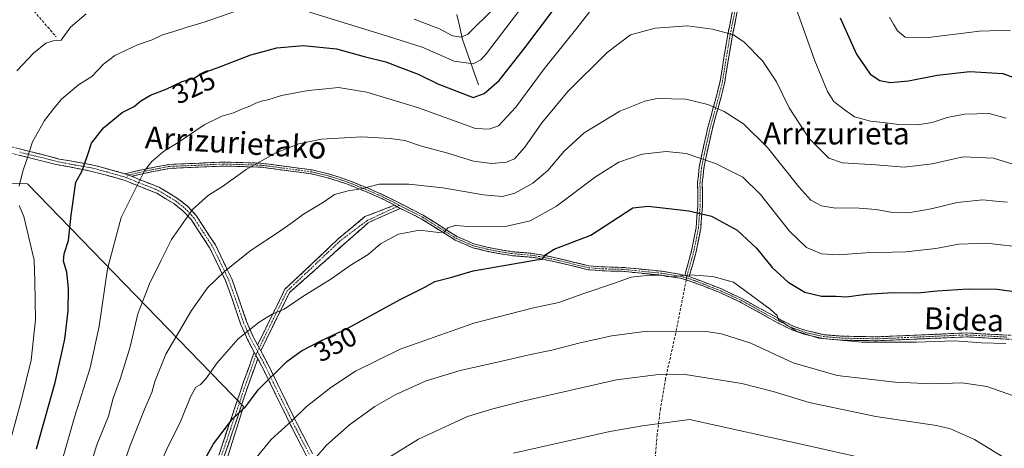
# Model space of a CAD drawing. Units: metres. Extents: x 606495 to 609926, y 4789417 to 4791785.
# Drawn here: x 607595 to 607954, y 4791312 to 4791468 of the extents above; entities that cross this region are included whole.
import ezdxf
from ezdxf.enums import TextEntityAlignment as Align

# ---------------------------------------------------------------- set-up
doc = ezdxf.new("R2010")
doc.units = ezdxf.units.M
doc.header["$MEASUREMENT"] = 0
doc.linetypes.add('TRAZO_Y_PUNTO', pattern=[1, 0.5, -0.25, 0, -0.25])
doc.linetypes.add('TRAZOSX2', pattern=[1.5, 1, -0.5])
for name, color, linetype, lineweight in [('Arbolado forestal CxS', 92, 'Continuous', 0), ('Camino', 19, 'TRAZOSX2', 0), ('Camino Cxs', 19, 'Continuous', 0), ('Camino eje', 19, 'TRAZO_Y_PUNTO', 0), ('Corriente natural lineal', 142, 'Continuous', 13), ('Curva de nivel maestra', 36, 'Continuous', 30), ('Curva de nivel normal', 36, 'Continuous', 0), ('Pastizal CxS', 92, 'Continuous', 0), ('Rótulo de curva de nivel directora', 19, 'Continuous', 0), ('Senda', 19, 'TRAZOSX2', 0), ('Texto cartográfico', 19, 'Continuous', 0)]:
    doc.layers.add(name, color=color, linetype=linetype, lineweight=lineweight)
doc.styles.add('Arial', font='txt', dxfattribs={"height": 0.2})

# ---------------------------------------------------------------- blocks, each defined once
blk = doc.blocks.new('*U150')
at = {"layer": 'Pastizal CxS', "color": 92, "linetype": 'Continuous', "lineweight": 0}
blk.add_polyline3d([(607663.8957, 4791286.8619, 355.7257), (607672.6269, 4791314.6433, 353.127), (607676.5957, 4791327.3433, 351.5405), (607598.0143, 4791408.3059, 321.6405), (607574.2017, 4791409.0997, 313.8065)], dxfattribs=at)

msp = doc.modelspace()

# ---------------------------------------------------------------- linework, layer by layer
at = {"layer": 'Arbolado forestal CxS', "color": 92, "linetype": 'Continuous', "lineweight": 0}
msp.add_polyline3d([(607574.2, 4791409.1, 313.81), (607598.01, 4791408.31, 321.64), (607676.6, 4791327.34, 351.54), (607672.63, 4791314.64, 353.13), (607663.9, 4791286.86, 355.73)], dxfattribs=at)
msp.add_polyline3d([(607574.2, 4791409.1, 313.81), (607598.01, 4791408.31, 321.64), (607676.6, 4791327.34, 351.54), (607672.63, 4791314.64, 353.13), (607663.9, 4791286.86, 355.73)], dxfattribs=at)
at = {"layer": 'Camino', "color": 19, "linetype": 'TRAZOSX2', "lineweight": 0}
for points in [[(607837.3, 4791375.06), (607839.8, 4791384.02), (607841.42, 4791392.33), (607842.06, 4791400.29), (607842, 4791408.76), (607842.57, 4791414.35), (607843.54, 4791419.13), (607845.71, 4791428.88), (607848.87, 4791440.24), (607850.18, 4791445.65), (607853, 4791462.73), (607856.25, 4791478.88)], [(607857.94, 4791478.68), (607854.68, 4791462.43), (607851.85, 4791445.31), (607850.52, 4791439.82), (607847.36, 4791428.47), (607845.21, 4791418.77), (607844.26, 4791414.09), (607843.7, 4791408.68), (607843.76, 4791400.23), (607843.11, 4791392.1), (607841.46, 4791383.63), (607838.94, 4791374.6)], [(607589.26, 4791422.52), (607598.83, 4791420.12), (607609.55, 4791417.38), (607621.44, 4791415.28), (607627.33, 4791413.74), (607633.42, 4791412.03)], [(607680.54, 4791347.11), (607678.09, 4791351.67), (607675.58, 4791357.37), (607672.58, 4791366.13), (607670.2, 4791372.87), (607664.37, 4791384.99), (607657.52, 4791395.39), (607654.53, 4791398.57), (607651.24, 4791401.15), (607645.01, 4791404.94), (607638.07, 4791407.71), (607633.12, 4791409.7), (607626.72, 4791411.49), (607620.93, 4791413.01), (607608.42, 4791415.42), (607598.26, 4791417.87), (607591.39, 4791419.68)], [(607633.42, 4791412.03), (607642.37, 4791414.03), (607649.62, 4791415.42), (607659.06, 4791415.79), (607669.27, 4791416.27), (607683.05, 4791415.86), (607701.57, 4791413.4), (607707.59, 4791411.97), (607714.61, 4791409.72), (607721.96, 4791406.74), (607727.86, 4791404.15), (607742.05, 4791396.93), (607754.35, 4791389.19), (607760.55, 4791386.49), (607765.27, 4791385.32), (607769.6, 4791384.47), (607774.46, 4791383.67), (607781.76, 4791383.05), (607784.18, 4791382.67), (607789.89, 4791381.53), (607802.41, 4791378.53), (607807.31, 4791378.13), (607814.44, 4791377.96), (607819.38, 4791377.49), (607829.09, 4791376.52), (607835.91, 4791375.41), (607837.3, 4791375.06)], [(607731.65, 4791400.59), (607727.24, 4791402.85), (607721.4, 4791405.41), (607714.12, 4791408.37), (607707.21, 4791410.57), (607701.31, 4791411.98), (607682.94, 4791414.42), (607669.28, 4791414.83), (607659.12, 4791414.35), (607649.78, 4791413.98), (607642.66, 4791412.62), (607635.87, 4791411.1)], [(607635.87, 4791411.1), (607638.93, 4791409.86), (607646.05, 4791407.02), (607652.56, 4791403.07), (607656.11, 4791400.29), (607659.35, 4791396.84), (607666.39, 4791386.14), (607672.35, 4791373.76), (607674.77, 4791366.89), (607677.75, 4791358.22), (607680.18, 4791352.68), (607681.75, 4791349.76)], [(607681.75, 4791349.76), (607691.72, 4791369.99), (607711.24, 4791388.44), (607720.86, 4791396.42), (607731.65, 4791400.59)], [(607733.67, 4791399.43), (607722.02, 4791394.18), (607693.36, 4791368.78), (607682.91, 4791347.59)], [(607837.85, 4791373.4), (607836.66, 4791373.73), (607835.61, 4791374), (607828.9, 4791375.09), (607819.24, 4791376.05), (607814.35, 4791376.52), (607807.24, 4791376.68), (607802.18, 4791377.1), (607789.58, 4791380.12), (607783.92, 4791381.25), (607781.59, 4791381.62), (607774.29, 4791382.24), (607769.35, 4791383.05), (607764.96, 4791383.91), (607760.08, 4791385.12), (607753.67, 4791387.91), (607741.34, 4791395.67), (607733.67, 4791399.43)], [(608061.11, 4791321.26), (608053.82, 4791322.98), (608046.55, 4791325.16), (608023.18, 4791334.94), (608003.17, 4791342.86), (607994.26, 4791345.85), (607983.6, 4791348.87), (607976.4, 4791350.29), (607969.07, 4791351.07), (607939.92, 4791352.67), (607907.37, 4791351.25), (607894.53, 4791351.49), (607887.79, 4791352.04), (607881.12, 4791353.55), (607876.24, 4791355.25), (607871.1, 4791357.84), (607857.38, 4791365.39), (607850.12, 4791368.76), (607842.68, 4791371.67), (607837.85, 4791373.4)], [(607838.94, 4791374.6), (607843.19, 4791373.02), (607850.69, 4791370.09), (607858.04, 4791366.67), (607871.78, 4791359.11), (607876.8, 4791356.59), (607881.52, 4791354.94), (607888, 4791353.47), (607894.61, 4791352.93), (607907.36, 4791352.69), (607939.93, 4791354.11), (607969.19, 4791352.51), (607976.62, 4791351.72), (607983.94, 4791350.28), (607994.68, 4791347.22), (608003.66, 4791344.21), (608023.72, 4791336.28), (608047.04, 4791326.52), (608054.2, 4791324.38), (608062.36, 4791322.86), (608065.87, 4791322.72)], [(607657.35, 4791139.3), (607656.36, 4791139.2), (607654.51, 4791156.06), (607648.94, 4791177.57), (607650, 4791196.68), (607646.82, 4791219.17), (607648.42, 4791244.49), (607652.15, 4791260.88), (607657.98, 4791283.43), (607666.2, 4791305.43), (607676.78, 4791336.64), (607680.54, 4791347.11)], [(607681.81, 4791344.73), (607678.67, 4791335.98), (607668.08, 4791304.76), (607659.89, 4791282.83), (607654.09, 4791260.41), (607650.41, 4791244.2), (607648.83, 4791219.25), (607652, 4791196.76), (607650.95, 4791177.77), (607656.49, 4791156.42), (607658.35, 4791139.41), (607657.35, 4791139.3)], [(607699.7, 4791309.11), (607694.21, 4791319.71), (607686.42, 4791335.6), (607683.22, 4791342.1), (607681.81, 4791344.73)], [(607682.91, 4791347.59), (607685.29, 4791343.17), (607688.51, 4791336.62), (607696.28, 4791320.76), (607701.76, 4791310.18)]]:
    msp.add_lwpolyline(points, dxfattribs=at)
at = {"layer": 'Camino Cxs', "color": 19, "linetype": 'Continuous', "lineweight": 0}
for points in [[(607633.42, 4791412.03), (607635.87, 4791411.1)], [(607633.42, 4791412.03), (607635.87, 4791411.1)], [(607731.65, 4791400.59), (607733.67, 4791399.43)], [(607731.65, 4791400.59), (607733.67, 4791399.43)], [(607837.3, 4791375.06), (607838.94, 4791374.6)], [(607837.3, 4791375.06), (607838.94, 4791374.6)], [(607681.75, 4791349.76), (607682.91, 4791347.59)], [(607681.75, 4791349.76), (607682.91, 4791347.59)], [(607680.54, 4791347.11), (607681.81, 4791344.73)], [(607680.54, 4791347.11), (607681.81, 4791344.73)]]:
    msp.add_lwpolyline(points, dxfattribs=at)
for points in [[(607856.31, 4791470.56, 333.74), (607855.5, 4791466.49, 334.31), (607854.68, 4791462.43, 334.88), (607853.97, 4791458.15, 335.47), (607853.27, 4791453.87, 336.16), (607852.56, 4791449.59, 336.86), (607851.85, 4791445.31, 337.69), (607851.19, 4791442.57, 338.29), (607850.52, 4791439.82, 338.91), (607849.47, 4791436.04, 339.78), (607848.41, 4791432.25, 340.68), (607847.36, 4791428.47, 341.69), (607846.29, 4791423.62, 342.98), (607845.21, 4791418.77, 344.38), (607844.26, 4791414.09, 345.69), (607843.98, 4791411.39, 346.46), (607843.7, 4791408.68, 347.25), (607843.73, 4791404.46, 348.35), (607843.76, 4791400.23, 349.19), (607843.44, 4791396.17, 350.03), (607843.11, 4791392.1, 350.96), (607842.29, 4791387.87, 351.97), (607841.46, 4791383.63, 352.95), (607840.2, 4791379.12, 354.04), (607838.94, 4791374.6, 354.99), (607838.94, 4791374.6, 354.99), (607837.3, 4791375.06, 354.88), (607838.55, 4791379.54, 353.96), (607839.8, 4791384.02, 352.93), (607840.61, 4791388.18, 352.01), (607841.42, 4791392.33, 350.99), (607841.74, 4791396.31, 350.05), (607842.06, 4791400.29, 349.21), (607842.03, 4791404.53, 348.36), (607842, 4791408.76, 347.28), (607842.29, 4791411.56, 346.47), (607842.57, 4791414.35, 345.71), (607843.54, 4791419.13, 344.45), (607844.63, 4791424.01, 343.03), (607845.71, 4791428.88, 341.7), (607846.76, 4791432.67, 340.68), (607847.82, 4791436.45, 339.81), (607848.87, 4791440.24, 338.95), (607849.53, 4791442.95, 338.33), (607850.18, 4791445.65, 337.76), (607850.89, 4791449.92, 336.94), (607851.59, 4791454.19, 336.24), (607852.3, 4791458.46, 335.55), (607853, 4791462.73, 334.91), (607853.81, 4791466.77, 334.36), (607854.63, 4791470.81, 333.81)], [(607594.05, 4791421.32, 318.44), (607598.83, 4791420.12, 319.91), (607602.4, 4791419.21, 320.96), (607605.98, 4791418.29, 321.76), (607609.55, 4791417.38, 322.61), (607613.51, 4791416.68, 323.55), (607617.48, 4791415.98, 324.49), (607621.44, 4791415.28, 325.41), (607624.39, 4791414.51, 326.17), (607627.33, 4791413.74, 326.92), (607630.38, 4791412.89, 327.72), (607633.42, 4791412.03, 328.58), (607635.87, 4791411.1, 329.28), (607638.93, 4791409.86, 330), (607642.49, 4791408.44, 330.83), (607646.05, 4791407.02, 331.83), (607649.31, 4791405.05, 332.51), (607652.56, 4791403.07, 333.28), (607656.11, 4791400.29, 334.31), (607659.35, 4791396.84, 335.39), (607661.7, 4791393.27, 336.39), (607664.04, 4791389.71, 337.24), (607666.39, 4791386.14, 338.06), (607668.38, 4791382.01, 338.91), (607670.36, 4791377.89, 339.73), (607672.35, 4791373.76, 340.66), (607673.56, 4791370.33, 341.37), (607674.77, 4791366.89, 342.09), (607676.26, 4791362.56, 343.09), (607677.75, 4791358.22, 344.14), (607678.97, 4791355.45, 344.86), (607680.18, 4791352.68, 345.59), (607681.75, 4791349.76, 346.36), (607681.88, 4791349.51, 346.43), (607682.91, 4791347.59, 347.02), (607683.59, 4791346.34, 347.4), (607685.29, 4791343.17, 348.37), (607686.9, 4791339.9, 349.58), (607688.51, 4791336.62, 350.6), (607690.45, 4791332.66, 351.81), (607692.4, 4791328.69, 353.07), (607694.34, 4791324.73, 354.23), (607696.28, 4791320.76, 355.5), (607698.11, 4791317.23, 356.76), (607699.93, 4791313.71, 358.04), (607701.76, 4791310.18, 359.16)], [(607699.7, 4791309.11, 358.94), (607697.87, 4791312.64, 357.85), (607696.04, 4791316.18, 356.58), (607694.21, 4791319.71, 355.27), (607692.26, 4791323.68, 353.98), (607690.32, 4791327.66, 352.81), (607688.37, 4791331.63, 351.56), (607686.42, 4791335.6, 350.38), (607684.82, 4791338.85, 349.35), (607683.22, 4791342.1, 348.14), (607681.81, 4791344.73, 347.27), (607681.51, 4791345.29, 347.08), (607680.54, 4791347.11, 346.65), (607679.8, 4791348.48, 346.33), (607678.09, 4791351.67, 345.48), (607676.84, 4791354.52, 344.72), (607675.58, 4791357.37, 343.99), (607674.08, 4791361.75, 342.92), (607672.58, 4791366.13, 341.94), (607671.39, 4791369.5, 341.24), (607670.2, 4791372.87, 340.51), (607668.26, 4791376.91, 339.61), (607666.31, 4791380.95, 338.77), (607664.37, 4791384.99, 337.89), (607662.09, 4791388.46, 337.09), (607659.8, 4791391.92, 336.24), (607657.52, 4791395.39, 335.27), (607654.53, 4791398.57, 334.2), (607651.24, 4791401.15, 333.3), (607648.13, 4791403.05, 332.7), (607645.01, 4791404.94, 331.89), (607641.54, 4791406.33, 330.88), (607638.07, 4791407.71, 330.02), (607635.6, 4791408.71, 329.38), (607633.12, 4791409.7, 328.7), (607629.92, 4791410.6, 327.82), (607626.72, 4791411.49, 326.95), (607623.83, 4791412.25, 326.25), (607620.93, 4791413.01, 325.51), (607616.76, 4791413.81, 324.43), (607612.59, 4791414.62, 323.42), (607608.42, 4791415.42, 322.47), (607605.03, 4791416.24, 321.69), (607601.65, 4791417.05, 320.94), (607598.26, 4791417.87, 319.9), (607594.83, 4791418.78, 318.8)], [(607954.5, 4791351.87, 354.8), (607949.64, 4791352.14, 354.86), (607944.78, 4791352.4, 354.82), (607939.92, 4791352.67, 354.78), (607935.27, 4791352.47, 354.78), (607930.62, 4791352.26, 354.8), (607925.97, 4791352.06, 354.87), (607921.32, 4791351.86, 354.99), (607916.67, 4791351.66, 355.05), (607912.02, 4791351.45, 355.09), (607907.37, 4791351.25, 355.13), (607903.09, 4791351.33, 354.95), (607898.81, 4791351.41, 354.99), (607894.53, 4791351.49, 355.15), (607891.16, 4791351.77, 355.19), (607887.79, 4791352.04, 355.16), (607884.46, 4791352.8, 355.05), (607881.12, 4791353.55, 354.93), (607878.68, 4791354.4, 354.93), (607876.24, 4791355.25, 355.02), (607873.67, 4791356.55, 355.24), (607871.1, 4791357.84, 355.23), (607867.67, 4791359.73, 355.59), (607864.24, 4791361.62, 355.84), (607860.81, 4791363.5, 355.6), (607857.38, 4791365.39, 355.83), (607853.75, 4791367.08, 356.02), (607850.12, 4791368.76, 355.79), (607846.4, 4791370.22, 355.79), (607842.68, 4791371.67, 355.63), (607840.26, 4791372.54, 355.45), (607837.85, 4791373.4, 355.22), (607836.66, 4791373.73, 355.14), (607835.61, 4791374, 355.08), (607832.26, 4791374.55, 354.99), (607828.9, 4791375.09, 354.99), (607824.07, 4791375.57, 354.98), (607819.24, 4791376.05, 354.76), (607814.35, 4791376.52, 354.31), (607810.8, 4791376.6, 353.92), (607807.24, 4791376.68, 353.49), (607804.71, 4791376.89, 353.1), (607802.18, 4791377.1, 352.68), (607797.98, 4791378.11, 351.72), (607793.78, 4791379.11, 350.96), (607789.58, 4791380.12, 350.63), (607786.75, 4791380.69, 350.46), (607783.92, 4791381.25, 350.11), (607781.59, 4791381.62, 349.84), (607777.94, 4791381.93, 349.41), (607774.29, 4791382.24, 348.93), (607771.82, 4791382.65, 348.51), (607769.35, 4791383.05, 348.16), (607764.96, 4791383.91, 347.52), (607762.52, 4791384.52, 347.18), (607760.08, 4791385.12, 347.01), (607756.88, 4791386.52, 346.6), (607753.67, 4791387.91, 345.94), (607749.56, 4791390.5, 345.18), (607745.45, 4791393.08, 344.34), (607741.34, 4791395.67, 343.68), (607737.5, 4791397.55, 343.11), (607733.67, 4791399.43, 342.38), (607731.65, 4791400.59, 342.11), (607727.24, 4791402.85, 341.3), (607724.32, 4791404.13, 340.79), (607721.4, 4791405.41, 340.38), (607717.76, 4791406.89, 339.77), (607714.12, 4791408.37, 339.17), (607710.67, 4791409.47, 338.78), (607707.21, 4791410.57, 338.39), (607704.26, 4791411.28, 338.01), (607701.31, 4791411.98, 337.6), (607696.72, 4791412.59, 336.84), (607692.13, 4791413.2, 336.41), (607687.53, 4791413.81, 335.97), (607682.94, 4791414.42, 335.35), (607678.39, 4791414.56, 334.83), (607673.83, 4791414.69, 334.23), (607669.28, 4791414.83, 333.61), (607665.89, 4791414.67, 333.24), (607662.51, 4791414.51, 332.94), (607659.12, 4791414.35, 332.55), (607654.45, 4791414.17, 331.86), (607649.78, 4791413.98, 331.23), (607646.22, 4791413.3, 331.03), (607642.66, 4791412.62, 330.48), (607639.27, 4791411.86, 329.92), (607635.87, 4791411.1, 329.28), (607633.42, 4791412.03, 328.58), (607637.9, 4791413.03, 329.58), (607642.37, 4791414.03, 330.26), (607646, 4791414.73, 330.72), (607649.62, 4791415.42, 330.99), (607654.34, 4791415.61, 331.65), (607659.06, 4791415.79, 332.29), (607662.46, 4791415.95, 332.65), (607665.87, 4791416.11, 332.97), (607669.27, 4791416.27, 333.37), (607673.86, 4791416.13, 333.98), (607678.46, 4791416, 334.55), (607683.05, 4791415.86, 335.06), (607687.68, 4791415.25, 335.68), (607692.31, 4791414.63, 336.16), (607696.94, 4791414.02, 336.57), (607701.57, 4791413.4, 337.38), (607704.58, 4791412.69, 337.8), (607707.59, 4791411.97, 338.17), (607711.1, 4791410.85, 338.57), (607714.61, 4791409.72, 338.93), (607718.29, 4791408.23, 339.47), (607721.96, 4791406.74, 340.09), (607724.91, 4791405.45, 340.48), (607727.86, 4791404.15, 341.02), (607731.41, 4791402.35, 341.84), (607734.96, 4791400.54, 342.19), (607738.5, 4791398.74, 342.87), (607742.05, 4791396.93, 343.47), (607746.15, 4791394.35, 344.04), (607750.25, 4791391.77, 344.87), (607754.35, 4791389.19, 345.59), (607757.45, 4791387.84, 346.22), (607760.55, 4791386.49, 346.74), (607765.27, 4791385.32, 347.22), (607769.6, 4791384.47, 347.75), (607774.46, 4791383.67, 348.54), (607778.11, 4791383.36, 349.1), (607781.76, 4791383.05, 349.56), (607784.18, 4791382.67, 349.83), (607787.04, 4791382.1, 350.18), (607789.89, 4791381.53, 350.48), (607794.06, 4791380.53, 350.85), (607798.24, 4791379.53, 351.46), (607802.41, 4791378.53, 352.37), (607807.31, 4791378.13, 353.21), (607810.88, 4791378.05, 353.66), (607814.44, 4791377.96, 354.08), (607819.38, 4791377.49, 354.52), (607824.24, 4791377.01, 354.71), (607829.09, 4791376.52, 354.73), (607832.5, 4791375.97, 354.74), (607835.91, 4791375.41, 354.81), (607837.3, 4791375.06, 354.88), (607837.3, 4791375.06, 354.88), (607838.94, 4791374.6, 354.99), (607843.19, 4791373.02, 355.39), (607846.94, 4791371.56, 355.61), (607850.69, 4791370.09, 355.59), (607854.37, 4791368.38, 355.79), (607858.04, 4791366.67, 355.63), (607861.48, 4791364.78, 355.35), (607864.91, 4791362.89, 355.44), (607868.35, 4791361, 355.13), (607871.78, 4791359.11, 354.71), (607874.29, 4791357.85, 354.81), (607876.8, 4791356.59, 354.72), (607879.16, 4791355.77, 354.62), (607881.52, 4791354.94, 354.58), (607884.76, 4791354.21, 354.59), (607888, 4791353.47, 354.79), (607891.31, 4791353.2, 354.9), (607894.61, 4791352.93, 354.83), (607898.86, 4791352.85, 354.66), (607903.11, 4791352.77, 354.64), (607907.36, 4791352.69, 354.82), (607912.01, 4791352.89, 354.76), (607916.67, 4791353.1, 354.74), (607921.32, 4791353.3, 354.63), (607925.97, 4791353.5, 354.51), (607930.62, 4791353.7, 354.36), (607935.28, 4791353.91, 354.39), (607939.93, 4791354.11, 354.42), (607944.81, 4791353.84, 354.49), (607949.68, 4791353.58, 354.56), (607954.56, 4791353.31, 354.52)], [(607667.71, 4791309.89, 351.07), (607669.22, 4791314.35, 350.53), (607670.73, 4791318.81, 350.17), (607672.24, 4791323.27, 349.65), (607673.76, 4791327.72, 349.09), (607675.27, 4791332.18, 348.71), (607676.78, 4791336.64, 348.31), (607678.03, 4791340.13, 347.78), (607679.28, 4791343.62, 347.12), (607680.54, 4791347.11, 346.65), (607681.51, 4791345.29, 347.11), (607681.81, 4791344.73, 347.25), (607681.81, 4791344.73, 347.25), (607680.24, 4791340.36, 348), (607678.67, 4791335.98, 348.73), (607677.16, 4791331.52, 349.19), (607675.64, 4791327.06, 349.57), (607674.13, 4791322.6, 350.13), (607672.62, 4791318.14, 350.66), (607671.11, 4791313.68, 351.03), (607669.59, 4791309.22, 351.49)]]:
    msp.add_polyline3d(points, dxfattribs=at)
msp.add_polyline3d([(607733.67, 4791399.43, 342.38), (607729.79, 4791397.68, 342.65), (607725.9, 4791395.93, 342.83), (607722.02, 4791394.18, 342.83), (607718.44, 4791391.01, 343.07), (607714.86, 4791387.83, 343.03), (607711.27, 4791384.66, 343.04), (607707.69, 4791381.48, 343.29), (607704.11, 4791378.31, 343.35), (607700.52, 4791375.13, 343.47), (607696.94, 4791371.96, 343.7), (607693.36, 4791368.78, 343.89), (607691.27, 4791364.55, 344.44), (607689.18, 4791360.31, 345.2), (607687.09, 4791356.07, 345.87), (607685, 4791351.83, 346.52), (607682.91, 4791347.59, 347.03), (607681.88, 4791349.51, 346.43), (607681.75, 4791349.76, 346.35), (607683.75, 4791353.8, 345.87), (607685.74, 4791357.85, 345.31), (607687.73, 4791361.9, 344.67), (607689.73, 4791365.94, 344.08), (607691.72, 4791369.99, 343.56), (607694.98, 4791373.06, 343.34), (607698.23, 4791376.14, 343.22), (607701.48, 4791379.21, 343.11), (607704.73, 4791382.29, 342.96), (607707.99, 4791385.36, 342.84), (607711.24, 4791388.44, 342.72), (607714.45, 4791391.1, 342.65), (607717.66, 4791393.76, 342.7), (607720.86, 4791396.42, 342.45), (607724.46, 4791397.81, 342.46), (607728.05, 4791399.2, 342.29), (607731.65, 4791400.59, 342.11), (607733.67, 4791399.43, 342.38)], close=True, dxfattribs=at)
at = {"layer": 'Camino eje', "color": 19, "linetype": 'TRAZO_Y_PUNTO', "lineweight": 0}
for points in [[(607855.47, 4791470.66), (607853.84, 4791462.58), (607851.02, 4791445.48), (607849.7, 4791440.03), (607846.54, 4791428.68), (607845.45, 4791423.8), (607844.38, 4791418.95), (607843.42, 4791414.22), (607843.14, 4791411.52), (607842.85, 4791408.72), (607842.91, 4791400.26), (607842.27, 4791392.22), (607840.63, 4791383.83), (607838.12, 4791374.83)], [(607634.02, 4791410.54), (607633.27, 4791410.87), (607626.84, 4791412.66), (607623.77, 4791413.47), (607621.19, 4791414.15), (607615.24, 4791415.2), (607608.99, 4791416.4), (607603.63, 4791417.77), (607598.55, 4791419), (607595.11, 4791419.9)], [(607733.39, 4791400.51), (607727.55, 4791403.5), (607721.68, 4791406.08), (607718.04, 4791407.56), (607714.37, 4791409.05), (607710.91, 4791410.15), (607707.4, 4791411.27), (607704.45, 4791411.98), (607701.44, 4791412.69), (607683, 4791415.14), (607669.28, 4791415.55), (607659.09, 4791415.07), (607649.7, 4791414.7), (607646.08, 4791414.01), (607642.52, 4791413.33), (607634.65, 4791411.57)], [(607634.65, 4791411.57), (607634.02, 4791410.54)], [(607634.02, 4791410.54), (607635.57, 4791409.98), (607636.97, 4791409.41), (607638.5, 4791408.79), (607645.53, 4791405.98), (607648.79, 4791404.01), (607651.9, 4791402.11), (607655.32, 4791399.43), (607658.44, 4791396.12), (607661.96, 4791390.77), (607665.38, 4791385.57), (607668.36, 4791379.38), (607671.28, 4791373.32), (607672.49, 4791369.88), (607673.68, 4791366.51), (607675.17, 4791362.18), (607676.67, 4791357.8), (607677.92, 4791354.95), (607679.14, 4791352.18), (607681.7, 4791347.39)], [(607732.51, 4791400.09), (607721.66, 4791394.99), (607711.86, 4791387.64), (607692.54, 4791369.39), (607682.33, 4791348.67)], [(607733.39, 4791400.51), (607732.51, 4791400.09)], [(607733.39, 4791400.51), (607734.6, 4791399.91), (607741.7, 4791396.3), (607754.01, 4791388.55), (607760.32, 4791385.81), (607765.12, 4791384.62), (607769.48, 4791383.76), (607774.38, 4791382.96), (607781.68, 4791382.34), (607782.89, 4791382.15), (607784.05, 4791381.96), (607789.74, 4791380.83), (607802.3, 4791377.82), (607804.83, 4791377.61), (607807.28, 4791377.41), (607810.83, 4791377.33), (607814.4, 4791377.24), (607816.87, 4791377.01), (607819.31, 4791376.77), (607824.14, 4791376.29), (607829, 4791375.81), (607832.35, 4791375.26), (607836.02, 4791374.64), (607836.98, 4791374.4), (607837.93, 4791374.15)], [(607838.12, 4791374.83), (607837.93, 4791374.15)], [(607837.93, 4791374.15), (607838.52, 4791373.99), (607840.81, 4791373.14), (607842.94, 4791372.35), (607850.41, 4791369.43), (607854.04, 4791367.74), (607857.71, 4791366.03), (607871.44, 4791358.48), (607873.95, 4791357.22), (607876.52, 4791355.92), (607878.96, 4791355.07), (607881.32, 4791354.25), (607887.9, 4791352.76), (607894.57, 4791352.21), (607907.37, 4791351.97), (607939.93, 4791353.39), (607954.56, 4791352.59)], [(607682.33, 4791348.67), (607681.7, 4791347.39)], [(607681.17, 4791345.92), (607677.72, 4791336.31), (607667.14, 4791305.09), (607658.94, 4791283.13), (607653.12, 4791260.64), (607649.41, 4791244.34), (607647.83, 4791219.21), (607651, 4791196.72), (607649.94, 4791177.67), (607655.5, 4791156.24), (607657.35, 4791139.3)], [(607681.7, 4791347.39), (607681.17, 4791345.92)], [(607681.7, 4791347.39), (607684.26, 4791342.64), (607685.87, 4791339.36), (607687.47, 4791336.11), (607691.35, 4791328.18), (607695.25, 4791320.24), (607700.73, 4791309.65)]]:
    msp.add_lwpolyline(points, dxfattribs=at)
at = {"layer": 'Corriente natural lineal', "color": 142, "linetype": 'Continuous', "lineweight": 13}
msp.add_polyline3d([(607762.23, 4791444.34, 322.96), (607760.78, 4791448.46, 321.25), (607759.33, 4791452.59, 319.2), (607757.87, 4791456.71, 317), (607756.42, 4791460.83, 314.55), (607755.34, 4791465.36, 312.26), (607754.25, 4791469.89, 310.03)], dxfattribs=at)
at = {"layer": 'Curva de nivel maestra', "color": 36, "linetype": 'Continuous', "lineweight": 30}
for points in [[(607601.21, 4791312, 325), (607608.01, 4791336.11, 325), (607611.54, 4791351.85, 325), (607612.78, 4791362.15, 325), (607612.92, 4791370.22, 325), (607612.25, 4791376.25, 325), (607611.02, 4791380.25, 325), (607611.26, 4791382.91, 325), (607612.87, 4791387.68, 325), (607613.89, 4791396.98, 325), (607615.54, 4791408.9, 325), (607617.81, 4791413.11, 325), (607619.95, 4791419.05, 325), (607621.27, 4791423.11, 325), (607625.64, 4791428.68, 325), (607632.42, 4791434.31, 325), (607636.76, 4791436.53, 325), (607639.28, 4791438.56, 325), (607642.73, 4791440.58, 325), (607648.41, 4791442.82, 325), (607654.33, 4791445.56, 325), (607658.68, 4791446.76, 325), (607661.42, 4791448.56, 325), (607667, 4791450.53, 325), (607679.32, 4791455.3, 325), (607688.72, 4791457.87, 325), (607698.35, 4791458.71, 325), (607710.47, 4791457.45, 325), (607720.61, 4791454.69, 325), (607728.39, 4791452.78, 325), (607733.74, 4791450.62, 325), (607740.19, 4791448.19, 325), (607747.36, 4791444.67, 325), (607760.3, 4791439.79, 325), (607764.27, 4791441.21, 325), (607769.74, 4791445.89, 325), (607779.07, 4791457.88, 325), (607789.46, 4791471.64, 325)], [(607893.92, 4791468.68, 325), (607899.89, 4791455.54, 325), (607904.82, 4791448.22, 325), (607908.32, 4791445.97, 325), (607912.09, 4791445.27, 325), (607918.75, 4791445.84, 325), (607929.2, 4791447.85, 325), (607941.14, 4791449.27, 325), (607953.09, 4791448.52, 325), (607962.08, 4791445.2, 325)], [(607655.5, 4791295.58, 350), (607665.64, 4791313.76, 350), (607672.7, 4791322.92, 350), (607677.34, 4791327.18, 350), (607682.13, 4791333.52, 350), (607692.37, 4791343.7, 350), (607697.72, 4791347.55, 350), (607704.75, 4791351.22, 350), (607714.41, 4791355.78, 350), (607733.73, 4791366.23, 350), (607742.41, 4791370.59, 350), (607746.3, 4791372.76, 350), (607752.47, 4791374.39, 350), (607760.31, 4791376.75, 350), (607777.06, 4791379.57, 350), (607783.26, 4791380.69, 350), (607785.35, 4791380.97, 350), (607786.69, 4791382.58, 350), (607789.81, 4791384.64, 350), (607803.07, 4791389.65, 350), (607818.39, 4791399.59, 350), (607823.93, 4791400.21, 350), (607838.77, 4791398.53, 350), (607847.06, 4791396.57, 350)], [(607847.06, 4791396.57, 350), (607856.41, 4791391.51, 350), (607863.41, 4791384.91, 350), (607869.12, 4791377.87, 350), (607874.94, 4791372.6, 350), (607881.05, 4791368.99, 350), (607887.06, 4791367.47, 350), (607892.42, 4791367.44, 350), (607896.18, 4791367.18, 350), (607903.42, 4791368.17, 350), (607913.04, 4791368.76, 350), (607922.12, 4791368.71, 350), (607929.24, 4791369.38, 350), (607940.52, 4791370.09, 350), (607951.05, 4791370.04, 350), (607961.73, 4791368.59, 350)]]:
    msp.add_polyline3d(points, dxfattribs=at)
at = {"layer": 'Curva de nivel normal', "color": 36, "linetype": 'Continuous', "lineweight": 0}
for points in [[(607811.07, 4791481.96, 330), (607798.06, 4791465.02, 330), (607786.14, 4791450.24, 330), (607775.82, 4791436.24, 330), (607769.43, 4791429.47, 330), (607766.03, 4791428.25, 330), (607761.08, 4791428.46, 330), (607740.38, 4791435.99, 330), (607721.56, 4791441.65, 330), (607711.25, 4791443.4, 330), (607706.65, 4791442.87, 330), (607700.19, 4791442.35, 330), (607690.44, 4791440.52, 330), (607685.42, 4791438.85, 330), (607683.09, 4791438.46, 330), (607681.09, 4791437.74, 330), (607678.96, 4791436.55, 330), (607676.25, 4791435.6, 330), (607672.96, 4791434.12, 330), (607668.76, 4791432.92, 330), (607662.26, 4791429.75, 330), (607653.24, 4791423.59, 330), (607647.53, 4791420.08, 330), (607643.22, 4791416.51, 330), (607640.58, 4791413.12, 330), (607632.06, 4791396.12, 330), (607627.1, 4791377.42, 330), (607624.04, 4791356.58, 330), (607620.77, 4791341.47, 330), (607615.11, 4791323.48, 330), (607609.26, 4791303.14, 330)], [(607594.08, 4791449.4, 315), (607600.11, 4791455.84, 315), (607604.69, 4791459.5, 315), (607607.27, 4791460.33, 315), (607610.23, 4791460.57, 315), (607613.58, 4791465.37, 315), (607619.32, 4791470.23, 315)], [(607673.09, 4791470.86, 320), (607662.26, 4791467.1, 320), (607656.08, 4791465.36, 320), (607651.26, 4791463.72, 320), (607647.16, 4791462.6, 320), (607643.38, 4791460.79, 320), (607638.04, 4791458.9, 320), (607629.74, 4791455.07, 320), (607625.6, 4791451.9, 320), (607621.33, 4791447.36, 320), (607616.5, 4791444.38, 320), (607610.3, 4791439.09, 320), (607607.08, 4791435.18, 320), (607604.16, 4791431.41, 320), (607599.8, 4791423.66, 320), (607597.69, 4791417.18, 320), (607596.24, 4791412.94, 320), (607594.93, 4791407.44, 320)], [(607777.58, 4791472.12, 320), (607765.12, 4791455.8, 320), (607762.99, 4791453.49, 320), (607760.29, 4791452.04, 320), (607753.28, 4791452.98, 320), (607741.74, 4791458.01, 320), (607727.09, 4791462.7, 320), (607700.68, 4791470.74, 320)], [(607738.74, 4791468.25, 315), (607747.95, 4791464.75, 315), (607752.75, 4791462.23, 315), (607755.96, 4791461.73, 315), (607758.33, 4791462.85, 315), (607767.74, 4791472.13, 315)], [(607954.37, 4791432.24, 330), (607948.21, 4791433.94, 330), (607939.2, 4791433.73, 330), (607932.92, 4791432.44, 330), (607927.38, 4791430.62, 330), (607922.24, 4791429.85, 330), (607915.17, 4791429.88, 330), (607910.61, 4791430.5, 330), (607904.96, 4791431.1, 330), (607899.07, 4791432.73, 330), (607895.4, 4791435.34, 330), (607891.64, 4791438.3, 330), (607889.3, 4791441.93, 330), (607884.69, 4791453.06, 330), (607877.83, 4791472.17, 330)], [(607955.89, 4791464.24, 320), (607944.61, 4791463.83, 320), (607926.02, 4791461.63, 320), (607917.63, 4791461.71, 320), (607914.76, 4791463.99, 320), (607913.33, 4791466.48, 320), (607911.9, 4791468.94, 320)], [(607961.89, 4791413.91, 335), (607949.7, 4791417.7, 335), (607938.71, 4791418.12, 335), (607927.38, 4791415.65, 335), (607917.2, 4791414.35, 335), (607906.9, 4791415.29, 335), (607894.81, 4791416, 335), (607889.82, 4791417.7, 335), (607882.58, 4791424.82, 335), (607875.34, 4791436.05, 335), (607870.68, 4791445.46, 335), (607865.61, 4791453.08, 335), (607858.92, 4791459.84, 335), (607855.06, 4791462.57, 335), (607847.44, 4791464.58, 335), (607838.3, 4791465.8, 335), (607826.48, 4791465.03, 335), (607817.52, 4791462.5, 335), (607809.07, 4791456.14, 335), (607794.73, 4791441.91, 335), (607785.31, 4791430.58, 335), (607779.1, 4791421.64, 335), (607775.33, 4791417.44, 335), (607772.4, 4791416.2, 335), (607767.07, 4791415.71, 335), (607760.41, 4791416.65, 335), (607751, 4791419.48, 335), (607741.43, 4791422.1, 335), (607735.33, 4791424.15, 335), (607730.06, 4791424.78, 335), (607719.74, 4791425.48, 335), (607705.08, 4791424.57, 335), (607696.75, 4791422.94, 335), (607688.42, 4791419.65, 335), (607677.6, 4791413.62, 335), (607668.98, 4791407.43, 335), (607663.92, 4791404.24, 335), (607658.04, 4791398.95, 335), (607650.34, 4791388.08, 335), (607646.54, 4791380.29, 335), (607642.34, 4791372.01, 335), (607638.13, 4791361.07, 335), (607635.37, 4791349.1, 335), (607631.82, 4791337.62, 335), (607629.11, 4791330.32, 335), (607627.5, 4791323.85, 335), (607623.26, 4791313.45, 335), (607618.7, 4791298.72, 335)], [(607954.87, 4791401.69, 340), (607950.58, 4791402.04, 340), (607945.81, 4791402.47, 340), (607936.56, 4791401.52, 340), (607927.08, 4791399.24, 340), (607918.65, 4791397.76, 340), (607912.96, 4791397.86, 340), (607907.07, 4791398.97, 340), (607899.25, 4791399.63, 340), (607892.15, 4791399.46, 340), (607887.14, 4791400.32, 340), (607883.26, 4791402.35, 340), (607878.8, 4791407.31, 340), (607867.42, 4791421.54, 340), (607858.67, 4791430.23, 340), (607851.6, 4791434.71, 340), (607845.69, 4791437.2, 340), (607837.74, 4791439.1, 340), (607827.21, 4791439.44, 340), (607822.75, 4791438.46, 340), (607813.7, 4791434.78, 340), (607800.64, 4791426.84, 340), (607793.37, 4791420.18, 340), (607787.39, 4791413.24, 340), (607782.02, 4791408.53, 340), (607775.48, 4791404.9, 340), (607770.9, 4791403.74, 340), (607764.03, 4791404.37, 340), (607749.16, 4791406.95, 340), (607736.88, 4791408.26, 340), (607726.08, 4791408.18, 340), (607719.41, 4791406.52, 340), (607714.75, 4791405.82, 340), (607709.75, 4791404.44, 340), (607705.75, 4791401.7, 340), (607698.41, 4791397.36, 340), (607694.75, 4791394.48, 340), (607689.75, 4791390.98, 340), (607679.42, 4791384.26, 340), (607669.78, 4791376.62, 340), (607663.53, 4791370.52, 340), (607657.7, 4791362.25, 340), (607648.32, 4791346.38, 340), (607644.32, 4791336.45, 340), (607643.28, 4791332.38, 340), (607640.64, 4791326.56, 340), (607635.39, 4791313.18, 340), (607631.45, 4791301.89, 340)], [(607961.85, 4791385.03, 345), (607947.14, 4791386.76, 345), (607937.16, 4791386.4, 345), (607928.72, 4791384.81, 345), (607917.85, 4791383.61, 345), (607903.21, 4791383.2, 345), (607893.3, 4791382.49, 345), (607887.06, 4791382.92, 345), (607881.64, 4791385.16, 345), (607875.49, 4791391.1, 345), (607864.94, 4791404.48, 345), (607858.44, 4791410.75, 345), (607848.45, 4791415.79, 345), (607837.88, 4791419.38, 345), (607830.52, 4791420.08, 345), (607821.74, 4791419.1, 345), (607813.34, 4791416.19, 345), (607804.82, 4791410.86, 345), (607790.61, 4791400.24, 345), (607780.97, 4791394.88, 345), (607771.98, 4791392.85, 345), (607760.39, 4791392.76, 345), (607753.7, 4791393.14, 345), (607751.02, 4791392.38, 345), (607749.86, 4791390.86, 345), (607747.78, 4791390.63, 345), (607740.74, 4791391.48, 345), (607733.12, 4791390.03, 345), (607726.54, 4791386.55, 345), (607721.98, 4791382.58, 345), (607715.48, 4791378.58, 345), (607708.75, 4791373.96, 345), (607698.25, 4791367.36, 345), (607691.41, 4791362.8, 345), (607687.08, 4791360.89, 345), (607682.37, 4791358.06, 345), (607674.73, 4791351.93, 345), (607667.02, 4791343.25, 345), (607662.85, 4791337.36, 345), (607660.98, 4791335.37, 345), (607659.21, 4791334.36, 345), (607657.28, 4791330.91, 345), (607653.56, 4791321.58, 345), (607649.22, 4791312.92, 345), (607642.93, 4791298.7, 345)], [(607594.96, 4791400.46, 320), (607596.65, 4791396.46, 320), (607598.77, 4791387.29, 320), (607600.44, 4791380.53, 320), (607600.62, 4791372.91, 320), (607600.84, 4791358.91, 320), (607599.28, 4791344.25, 320), (607595.67, 4791329.4, 320), (607591.49, 4791314.22, 320)], [(607954.28, 4791350.24, 355), (607945.36, 4791350.51, 355), (607935.38, 4791351.24, 355), (607921.72, 4791350.77, 355), (607901.81, 4791350.69, 355), (607886.18, 4791352.24, 355), (607877.86, 4791354.72, 355), (607876.24, 4791355.85, 355), (607874.63, 4791356.76, 355), (607872.97, 4791358.03, 355), (607871.4, 4791358.89, 355), (607870.97, 4791360.5, 355), (607868.36, 4791362.8, 355), (607855.02, 4791372.54, 355), (607847.49, 4791374.58, 355), (607839.1, 4791375.25, 355), (607833.51, 4791374.6, 355), (607831.07, 4791374.56, 355), (607829.14, 4791375.11, 355), (607824.52, 4791375.18, 355), (607817.84, 4791374.4, 355), (607811.74, 4791372.2, 355), (607800.19, 4791368.39, 355), (607791.44, 4791365.23, 355), (607781.75, 4791363.13, 355), (607760.45, 4791357.64, 355), (607733.7, 4791348.16, 355), (607717.42, 4791340.15, 355), (607708.41, 4791334.26, 355), (607699.39, 4791327.28, 355), (607694.24, 4791322.14, 355), (607686.75, 4791315.29, 355), (607677.44, 4791304.05, 355)], [(607957.06, 4791331.23, 360), (607947.33, 4791334.64, 360), (607938.3, 4791335.9, 360), (607927.76, 4791335.62, 360), (607913.97, 4791336.16, 360), (607892.76, 4791338.61, 360), (607876.75, 4791343.25, 360), (607861.35, 4791350.36, 360), (607850.63, 4791353.83, 360), (607845.13, 4791354.65, 360), (607823.62, 4791354.8, 360), (607810.74, 4791353.05, 360), (607799.2, 4791350.47, 360), (607788.91, 4791347.81, 360), (607781.68, 4791346.42, 360), (607769.65, 4791343.55, 360), (607755.56, 4791340.44, 360), (607743.08, 4791336.66, 360), (607732.08, 4791331.76, 360), (607724.41, 4791327.38, 360), (607715.17, 4791320.65, 360), (607706.79, 4791313.29, 360), (607703.06, 4791308.9, 360)], [(607957.3, 4791306.45, 365), (607942.82, 4791315.36, 365), (607934.06, 4791319.19, 365), (607928.98, 4791320.41, 365), (607906.87, 4791323.72, 365), (607882.67, 4791328.85, 365), (607869.49, 4791332.86, 365), (607858.13, 4791335.77, 365), (607837.42, 4791338.93, 365), (607826.79, 4791338.83, 365), (607812.43, 4791337.09, 365), (607778.4, 4791329.31, 365), (607767.43, 4791326.5, 365), (607758.16, 4791323.67, 365), (607740.38, 4791315.44, 365), (607728, 4791307.84, 365)], [(607902.42, 4791308.49, 370), (607881.91, 4791313.11, 370), (607839.07, 4791322.58, 370), (607821.92, 4791320.34, 370), (607810.07, 4791318.25, 370), (607774.9, 4791310.42, 370)]]:
    msp.add_polyline3d(points, dxfattribs=at)
at = {"layer": 'Pastizal CxS', "color": 92, "linetype": 'Continuous', "lineweight": 0}
msp.add_polyline3d([(607574.2, 4791409.1, 313.81), (607598.01, 4791408.31, 321.64), (607676.6, 4791327.34, 351.54), (607672.63, 4791314.64, 353.13), (607663.9, 4791286.86, 355.73)], dxfattribs=at)
at = {"layer": 'Senda', "color": 19, "linetype": 'TRAZOSX2', "lineweight": 0}
for points in [[(607548.88, 4791625.93), (607546.87, 4791618.73), (607547.71, 4791607.94), (607553.85, 4791597.46), (607556.92, 4791588.57), (607556.5, 4791577.78), (607554.38, 4791571.11), (607553.53, 4791562.96), (607551.42, 4791557.77), (607551.89, 4791552.21), (607563.53, 4791535.06), (607569.67, 4791523.84), (607575.81, 4791513.68), (607581.31, 4791499.5), (607585.55, 4791489.34), (607589.78, 4791480.45), (607600.36, 4791471.14), (607608.41, 4791461.83)], [(607837.85, 4791373.4), (607834.01, 4791354.08), (607830.32, 4791337.48), (607828.47, 4791326.59), (607827.24, 4791317.15), (607824.24, 4791281.51), (607822.3, 4791277.09), (607818.32, 4791270.67), (607817.74, 4791269.65)], [(607837.93, 4791374.15), (607837.85, 4791373.4)]]:
    msp.add_lwpolyline(points, dxfattribs=at)

# ---------------------------------------------------------------- block references
at = {"layer": 'Pastizal CxS', "color": 92, "linetype": 'Continuous', "lineweight": 0}
msp.add_blockref('*U150', (0, 0), dxfattribs=at)

# ---------------------------------------------------------------- texts
at = {"layer": 'Rótulo de curva de nivel directora', "color": 19, "linetype": 'Continuous', "lineweight": 0, "style": 'Arial'}
for s, rotation, p in [('325', 24.8365, (607658.5, 4791443.6)), ('350', 27.5667, (607710.07, 4791350.02))]:
    msp.add_text(s, height=7, rotation=rotation, dxfattribs=at).set_placement(p, align=Align.MIDDLE_CENTER)
at = {"layer": 'Texto cartográfico', "color": 19, "linetype": 'Continuous', "lineweight": 0, "style": 'Arial'}
msp.add_text('Arrizurieta', height=8, dxfattribs=at).set_placement((607892.5, 4791426.67), align=Align.MIDDLE_CENTER)
for s, rotation, p in [('Arrizurietako', -3.4455, (607673.81, 4791423.34)), ('Bidea', -1.8108, (607938.98, 4791359.04))]:
    msp.add_text(s, height=8, rotation=rotation, dxfattribs=at).set_placement(p, align=Align.MIDDLE_CENTER)

doc.saveas('drawing.dxf')
